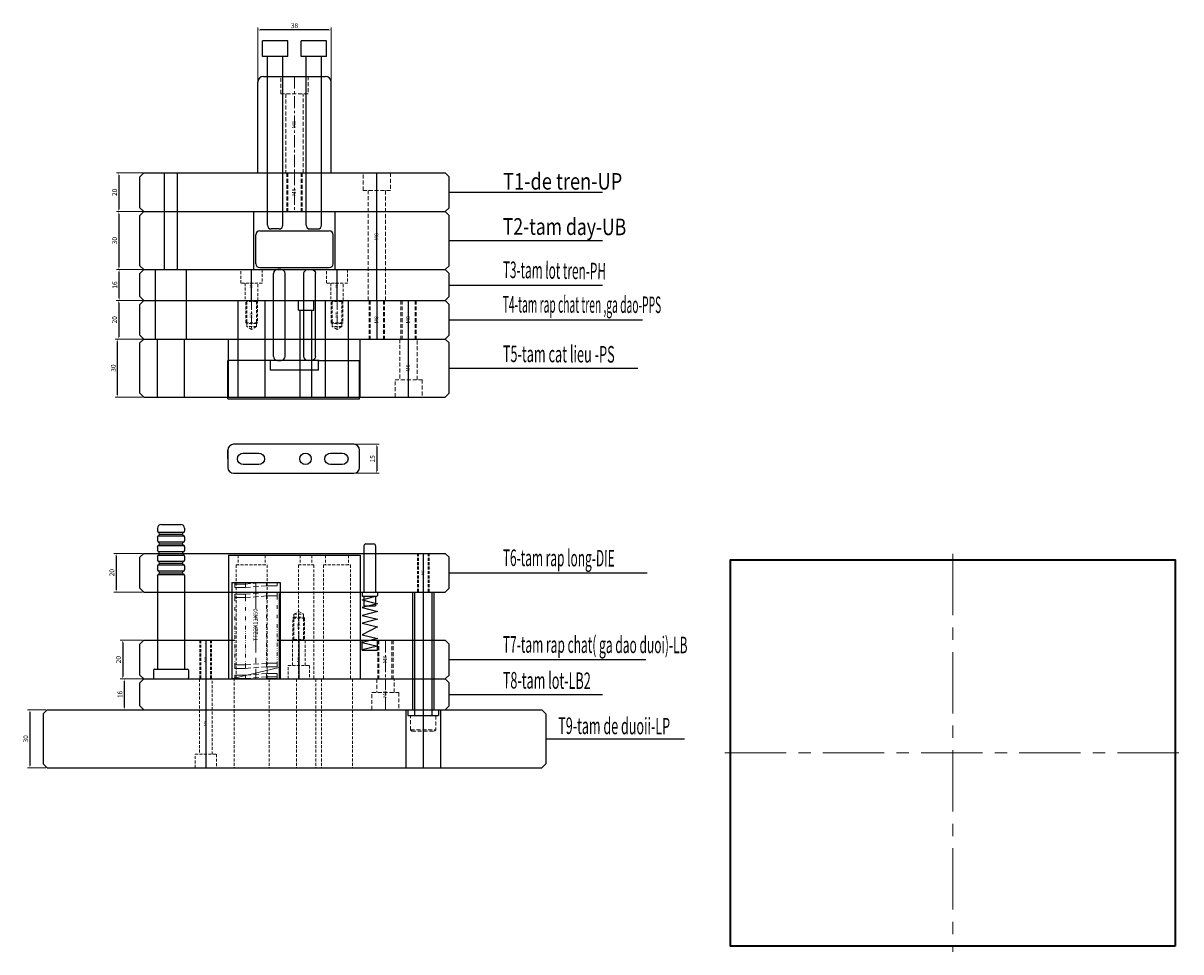
# Model space of a CAD drawing. Units: millimetres. Extents: x 437 to 7092, y -23 to 3014.
# Drawn here: x 1535 to 2134, y 1331 to 1811 of the extents above; entities that cross this region are included whole.
import ezdxf
from ezdxf.enums import TextEntityAlignment as Align

# ---------------------------------------------------------------- set-up
doc = ezdxf.new("R2010")
doc.units = ezdxf.units.MM
for name, pattern in [('CENTER', [50.8, 31.75, -6.35, 6.35, -6.35]), ('DIVIDE', [31.75, 12.7, -6.35, 0, -6.35, 0, -6.35]), ('HIDDEN', [9.525, 6.35, -3.175])]:
    doc.linetypes.add(name, pattern=pattern)
doc.layers.add('4', color=1, linetype='Continuous')
doc.layers.add('screw', color=33, linetype='Continuous', lineweight=13)
doc.layers.add('spring', color=132, linetype='Continuous', lineweight=9)
doc.styles.add('Font-VNI-times', font='VNI-Times.TTF')
doc.styles.add('TXT', font='txt.shx', dxfattribs={"bigfont": 'chineset.shx'})
doc.dimstyles.new('ISO-25', dxfattribs={"dimtxt": 2.5, "dimasz": 2.5, "dimexe": 1.25, "dimexo": 0.625, "dimtad": 1, "dimtxsty": 'Standard', "dimcen": 2.5, "dimclrt": 4, "dimadec": 0, "dimazin": 0, "dimtfac": 1, "dimtmove": 0, "dimatfit": 3, "dimfxl": 1, "dimarcsym": 0})

# ---------------------------------------------------------------- blocks, each defined once
blk = doc.blocks.new('2355')
for p, q in [((1035.61, 725.51), (1045.61, 725.51)), ((1033.61, 723.51), (1033.61, 721.93)), ((1033.61, 719.1), (1033.61, 716.93)), ((1033.83, 721.51), (1047.39, 721.51)), ((1033.83, 719.51), (1047.39, 719.51)), ((1034.61, 720.51), (1046.61, 720.51)), ((1047.61, 723.51), (1047.61, 721.93)), ((1047.61, 719.1), (1047.61, 716.93)), ((1033.61, 714.1), (1033.61, 711.93)), ((1033.83, 716.51), (1047.39, 716.51)), ((1033.83, 714.51), (1047.39, 714.51)), ((1034.61, 715.51), (1046.61, 715.51)), ((1047.61, 714.1), (1047.61, 711.93)), ((1033.61, 709.1), (1033.61, 706.93)), ((1033.83, 711.51), (1047.39, 711.51)), ((1033.83, 709.51), (1047.39, 709.51)), ((1034.61, 710.51), (1046.61, 710.51)), ((1047.61, 709.1), (1047.61, 706.93)), ((1033.61, 704.1), (1033.61, 701.93)), ((1033.83, 706.51), (1047.39, 706.51)), ((1033.83, 704.51), (1047.39, 704.51)), ((1033.83, 701.51), (1047.39, 701.51)), ((1034.61, 705.51), (1046.61, 705.51)), ((1047.61, 704.1), (1047.61, 701.93)), ((1033.61, 699.1), (1033.61, 650.51)), ((1033.83, 699.51), (1047.39, 699.51)), ((1034.61, 700.51), (1046.61, 700.51)), ((1047.61, 699.1), (1047.61, 650.51)), ((1031.61, 650.01), (1031.61, 646.01)), ((1032.11, 650.51), (1049.11, 650.51)), ((1049.61, 650.01), (1049.61, 646.01)), ((1032.11, 645.51), (1049.11, 645.51))]:
    blk.add_line(p, q)
for points in [[(1033.61, 719.1, -0.317837), (1033.95, 719.57, 0.707107), (1033.95, 721.46, -0.317837), (1033.61, 721.93)], [(1047.61, 719.1, 0.317837), (1047.28, 719.57, -0.707107), (1047.28, 721.46, 0.317837), (1047.61, 721.93)], [(1033.61, 714.1, -0.317837), (1033.95, 714.57, 0.707107), (1033.95, 716.46, -0.317837), (1033.61, 716.93)], [(1047.61, 714.1, 0.317837), (1047.28, 714.57, -0.707107), (1047.28, 716.46, 0.317837), (1047.61, 716.93)], [(1033.61, 709.1, -0.317837), (1033.95, 709.57, 0.707107), (1033.95, 711.46, -0.317837), (1033.61, 711.93)], [(1047.61, 709.1, 0.317837), (1047.28, 709.57, -0.707107), (1047.28, 711.46, 0.317837), (1047.61, 711.93)], [(1033.61, 704.1, -0.317837), (1033.95, 704.57, 0.707107), (1033.95, 706.46, -0.317837), (1033.61, 706.93)], [(1033.61, 699.1, -0.317837), (1033.95, 699.57, 0.707107), (1033.95, 701.46, -0.317837), (1033.61, 701.93)], [(1047.61, 704.1, 0.317837), (1047.28, 704.57, -0.707107), (1047.28, 706.46, 0.317837), (1047.61, 706.93)], [(1047.61, 699.1, 0.317837), (1047.28, 699.57, -0.707107), (1047.28, 701.46, 0.317837), (1047.61, 701.93)]]:
    blk.add_lwpolyline(points, format="xyb")
for centre, radius, start, end in [((1035.61, 723.51), 2, 90, 180), ((1045.61, 723.51), 2, 0, 90), ((1032.11, 650.01), 0.5, 90, 180), ((1049.11, 650.01), 0.5, 0, 90), ((1032.11, 646.01), 0.5, 180, 270), ((1049.11, 646.01), 0.5, 270, 0)]:
    blk.add_arc(centre, radius, start, end)
blk = doc.blocks.new('5456')
for p, q in [((1376.77, 1100.94), (1376.77, 1076.94)), ((1377.77, 1101.94), (1381.77, 1101.94)), ((1382.77, 1100.94), (1382.77, 1076.94)), ((1375.77, 1076.64), (1375.77, 1075.24)), ((1376.07, 1076.94), (1383.47, 1076.94)), ((1376.07, 1074.94), (1383.47, 1074.94)), ((1376.77, 1074.94), (1376.77, 1069.94)), ((1382.77, 1074.94), (1382.77, 1069.94)), ((1383.77, 1076.64), (1383.77, 1075.24)), ((1376.77, 1069.94), (1382.77, 1069.94))]:
    blk.add_line(p, q)
for centre, radius, start, end in [((1377.77, 1100.94), 1, 90, 180), ((1381.77, 1100.94), 1, 0, 90), ((1376.07, 1076.64), 0.3, 90, 180), ((1376.07, 1075.24), 0.3, 180, 270), ((1383.47, 1076.64), 0.3, 0, 90), ((1383.47, 1075.24), 0.3, 270, 0)]:
    blk.add_arc(centre, radius, start, end)
blk = doc.blocks.new('4525')
for p, q in [((1340.32, 1196.51), (1317.13, 1196.51)), ((1317.13, 1176.51), (1317.13, 1196.51)), ((1339.13, 1191.51), (1339.13, 1196.51)), ((1364.32, 1196.51), (1340.32, 1196.51)), ((1364.13, 1191.51), (1364.13, 1196.51)), ((1364.32, 1196.51), (1385.33, 1196.51)), ((1385.33, 1176.51), (1385.33, 1196.51)), ((1364.13, 1191.51), (1339.13, 1191.51)), ((1317.13, 1176.51), (1385.33, 1176.51))]:
    blk.add_line(p, q)
blk = doc.blocks.new('54525')
for p, q in [((1338.18, 1198.51), (1338.18, 1241.51)), ((1342.18, 1243.51), (1340.18, 1243.51)), ((1344.18, 1198.51), (1344.18, 1241.51)), ((1340.18, 1196.51), (1342.18, 1196.51))]:
    blk.add_line(p, q)
for centre, start, end in [((1340.18, 1241.51), 90, 180), ((1342.18, 1241.51), 0, 90), ((1340.18, 1198.51), 180, 270), ((1342.18, 1198.51), 270, 0)]:
    blk.add_arc(centre, 2, start, end)
blk = doc.blocks.new('155')
for p, q in [((1173.36, 1246.51), (1173.36, 1261.51)), ((1175.36, 1263.51), (1211.36, 1263.51)), ((1213.36, 1246.51), (1213.36, 1261.51)), ((1175.36, 1244.51), (1211.36, 1244.51))]:
    blk.add_line(p, q)
for centre, start, end in [((1175.36, 1261.51), 90, 180), ((1211.36, 1261.51), 0, 90), ((1175.36, 1246.51), 180, 270), ((1211.36, 1246.51), 270, 0)]:
    blk.add_arc(centre, 2, start, end)
blk = doc.blocks.new('*D456')
at = {"layer": '4', "color": 106, "lineweight": 13}
for p, q in [((1596.85, 1647.83), (1582.66, 1647.83)), ((1596.85, 1617.83), (1582.66, 1617.83))]:
    blk.add_line(p, q, dxfattribs=at)
at = {"layer": '4', "color": 106, "lineweight": -2}
blk.add_line((1583.91, 1619.03), (1583.91, 1646.63), dxfattribs=at)
at = {"layer": '4', "color": 106}
for points in [[(1583.71, 1646.63), (1584.11, 1646.63), (1583.91, 1647.83)], [(1583.71, 1619.03), (1584.11, 1619.03), (1583.91, 1617.83)]]:
    blk.add_solid(points, dxfattribs=at)
at = {"layer": 'Defpoints', "color": 0}
for p in [(1583.91, 1647.83), (1597.48, 1647.83), (1597.48, 1617.83)]:
    blk.add_point(p, dxfattribs=at)
at = {"layer": '4', "color": 6, "insert": (1582.04, 1632.83), "char_height": 2.5, "attachment_point": 5, "rotation": 90}
blk.add_mtext('30', dxfattribs=at)
blk = doc.blocks.new('*D457')
at = {"layer": '4', "color": 106, "lineweight": 13}
for p, q in [((1596.85, 1667.83), (1583.26, 1667.83)), ((1596.85, 1647.83), (1583.26, 1647.83))]:
    blk.add_line(p, q, dxfattribs=at)
at = {"layer": '4', "color": 106, "lineweight": -2}
blk.add_line((1584.51, 1666.63), (1584.51, 1649.03), dxfattribs=at)
at = {"layer": '4', "color": 106}
for points in [[(1584.31, 1666.63), (1584.71, 1666.63), (1584.51, 1667.83)], [(1584.31, 1649.03), (1584.71, 1649.03), (1584.51, 1647.83)]]:
    blk.add_solid(points, dxfattribs=at)
at = {"layer": 'Defpoints', "color": 0}
for p in [(1597.48, 1667.83), (1584.51, 1647.83), (1597.48, 1647.83)]:
    blk.add_point(p, dxfattribs=at)
at = {"layer": '4', "color": 6, "insert": (1582.64, 1657.83), "char_height": 2.5, "attachment_point": 5, "rotation": 90}
blk.add_mtext('20', dxfattribs=at)
blk = doc.blocks.new('*D458')
at = {"layer": '4', "color": 106, "lineweight": 13}
for p, q in [((1596.85, 1683.83), (1583.47, 1683.83)), ((1596.85, 1667.83), (1583.47, 1667.83))]:
    blk.add_line(p, q, dxfattribs=at)
at = {"layer": '4', "color": 106, "lineweight": -2}
blk.add_line((1584.72, 1669.03), (1584.72, 1682.63), dxfattribs=at)
at = {"layer": '4', "color": 106}
for points in [[(1584.52, 1682.63), (1584.92, 1682.63), (1584.72, 1683.83)], [(1584.52, 1669.03), (1584.92, 1669.03), (1584.72, 1667.83)]]:
    blk.add_solid(points, dxfattribs=at)
at = {"layer": 'Defpoints', "color": 0}
for p in [(1584.72, 1683.83), (1597.48, 1683.83), (1597.48, 1667.83)]:
    blk.add_point(p, dxfattribs=at)
at = {"layer": '4', "color": 6, "insert": (1582.84, 1675.83), "char_height": 2.5, "attachment_point": 5, "rotation": 90}
blk.add_mtext('16', dxfattribs=at)
blk = doc.blocks.new('*D459')
at = {"layer": '4', "color": 106, "lineweight": 13}
for p, q in [((1596.85, 1713.83), (1583.33, 1713.83)), ((1596.85, 1683.83), (1583.33, 1683.83))]:
    blk.add_line(p, q, dxfattribs=at)
at = {"layer": '4', "color": 106, "lineweight": -2}
blk.add_line((1584.58, 1712.63), (1584.58, 1685.03), dxfattribs=at)
at = {"layer": '4', "color": 106}
for points in [[(1584.38, 1712.63), (1584.78, 1712.63), (1584.58, 1713.83)], [(1584.38, 1685.03), (1584.78, 1685.03), (1584.58, 1683.83)]]:
    blk.add_solid(points, dxfattribs=at)
at = {"layer": 'Defpoints', "color": 0}
for p in [(1597.48, 1713.83), (1584.58, 1683.83), (1597.48, 1683.83)]:
    blk.add_point(p, dxfattribs=at)
at = {"layer": '4', "color": 6, "insert": (1582.71, 1698.83), "char_height": 2.5, "attachment_point": 5, "rotation": 90}
blk.add_mtext('30', dxfattribs=at)
blk = doc.blocks.new('*D460')
at = {"layer": '4', "color": 106, "lineweight": 13}
for p, q in [((1600.19, 1733.83), (1583.32, 1733.83)), ((1600.19, 1713.83), (1583.32, 1713.83))]:
    blk.add_line(p, q, dxfattribs=at)
at = {"layer": '4', "color": 106, "lineweight": -2}
blk.add_line((1584.57, 1732.63), (1584.57, 1715.03), dxfattribs=at)
at = {"layer": '4', "color": 106}
for points in [[(1584.37, 1732.63), (1584.77, 1732.63), (1584.57, 1733.83)], [(1584.37, 1715.03), (1584.77, 1715.03), (1584.57, 1713.83)]]:
    blk.add_solid(points, dxfattribs=at)
at = {"layer": 'Defpoints', "color": 0}
for p in [(1600.82, 1733.83), (1584.57, 1713.83), (1600.82, 1713.83)]:
    blk.add_point(p, dxfattribs=at)
at = {"layer": '4', "color": 6, "insert": (1582.69, 1723.83), "char_height": 2.5, "attachment_point": 5, "rotation": 90}
blk.add_mtext('20', dxfattribs=at)
blk = doc.blocks.new('*D461')
at = {"layer": '4', "color": 106, "lineweight": 13}
for p, q in [((1656.48, 1781.46), (1656.48, 1809.12)), ((1694.48, 1781.46), (1694.48, 1809.12))]:
    blk.add_line(p, q, dxfattribs=at)
at = {"layer": '4', "color": 106, "lineweight": -2}
blk.add_line((1693.28, 1807.87), (1657.68, 1807.87), dxfattribs=at)
at = {"layer": '4', "color": 106}
for points in [[(1657.68, 1808.07), (1657.68, 1807.67), (1656.48, 1807.87)], [(1693.28, 1808.07), (1693.28, 1807.67), (1694.48, 1807.87)]]:
    blk.add_solid(points, dxfattribs=at)
at = {"layer": 'Defpoints', "color": 0}
for p in [(1656.48, 1807.87), (1656.48, 1780.83), (1694.48, 1780.83)]:
    blk.add_point(p, dxfattribs=at)
at = {"layer": '4', "color": 6, "insert": (1675.48, 1809.75), "char_height": 2.5, "attachment_point": 5}
blk.add_mtext('38', dxfattribs=at)
blk = doc.blocks.new('*D462')
at = {"layer": '4', "color": 106, "lineweight": 13}
for p, q in [((1596.85, 1536.92), (1581.92, 1536.92)), ((1596.85, 1516.92), (1581.92, 1516.92))]:
    blk.add_line(p, q, dxfattribs=at)
at = {"layer": '4', "color": 106, "lineweight": -2}
blk.add_line((1583.17, 1535.72), (1583.17, 1518.12), dxfattribs=at)
at = {"layer": '4', "color": 106}
for points in [[(1582.97, 1535.72), (1583.37, 1535.72), (1583.17, 1536.92)], [(1582.97, 1518.12), (1583.37, 1518.12), (1583.17, 1516.92)]]:
    blk.add_solid(points, dxfattribs=at)
at = {"layer": 'Defpoints', "color": 0}
for p in [(1597.48, 1536.92), (1583.17, 1516.92), (1597.48, 1516.92)]:
    blk.add_point(p, dxfattribs=at)
at = {"layer": '4', "color": 6, "insert": (1581.29, 1526.92), "char_height": 2.5, "attachment_point": 5, "rotation": 90}
blk.add_mtext('20', dxfattribs=at)
blk = doc.blocks.new('*D463')
at = {"layer": '4', "color": 106, "lineweight": 13}
for p, q in [((1596.85, 1491.92), (1585.32, 1491.92)), ((1596.85, 1471.92), (1585.32, 1471.92))]:
    blk.add_line(p, q, dxfattribs=at)
at = {"layer": '4', "color": 106, "lineweight": -2}
blk.add_line((1586.57, 1490.72), (1586.57, 1473.12), dxfattribs=at)
at = {"layer": '4', "color": 106}
for points in [[(1586.37, 1490.72), (1586.77, 1490.72), (1586.57, 1491.92)], [(1586.37, 1473.12), (1586.77, 1473.12), (1586.57, 1471.92)]]:
    blk.add_solid(points, dxfattribs=at)
at = {"layer": 'Defpoints', "color": 0}
for p in [(1597.48, 1491.92), (1586.57, 1471.92), (1597.48, 1471.92)]:
    blk.add_point(p, dxfattribs=at)
at = {"layer": '4', "color": 6, "insert": (1584.7, 1481.92), "char_height": 2.5, "attachment_point": 5, "rotation": 90}
blk.add_mtext('20', dxfattribs=at)
blk = doc.blocks.new('*D464')
at = {"layer": '4', "color": 106, "lineweight": 13}
for p, q in [((1596.85, 1471.92), (1586.1, 1471.92)), ((1596.85, 1455.92), (1586.1, 1455.92))]:
    blk.add_line(p, q, dxfattribs=at)
at = {"layer": '4', "color": 106, "lineweight": -2}
blk.add_line((1587.35, 1470.72), (1587.35, 1457.12), dxfattribs=at)
at = {"layer": '4', "color": 106}
for points in [[(1587.15, 1470.72), (1587.55, 1470.72), (1587.35, 1471.92)], [(1587.15, 1457.12), (1587.55, 1457.12), (1587.35, 1455.92)]]:
    blk.add_solid(points, dxfattribs=at)
at = {"layer": 'Defpoints', "color": 0}
for p in [(1597.48, 1471.92), (1587.35, 1455.92), (1597.48, 1455.92)]:
    blk.add_point(p, dxfattribs=at)
at = {"layer": '4', "color": 6, "insert": (1585.47, 1463.92), "char_height": 2.5, "attachment_point": 5, "rotation": 90}
blk.add_mtext('16', dxfattribs=at)
blk = doc.blocks.new('*D465')
at = {"layer": '4', "color": 106, "lineweight": 13}
for p, q in [((1546.85, 1455.92), (1537.32, 1455.92)), ((1546.85, 1425.92), (1537.32, 1425.92))]:
    blk.add_line(p, q, dxfattribs=at)
at = {"layer": '4', "color": 106, "lineweight": -2}
blk.add_line((1538.57, 1454.72), (1538.57, 1427.12), dxfattribs=at)
at = {"layer": '4', "color": 106}
for points in [[(1538.37, 1454.72), (1538.77, 1454.72), (1538.57, 1455.92)], [(1538.37, 1427.12), (1538.77, 1427.12), (1538.57, 1425.92)]]:
    blk.add_solid(points, dxfattribs=at)
at = {"layer": 'Defpoints', "color": 0}
for p in [(1547.48, 1455.92), (1538.57, 1425.92), (1547.48, 1425.92)]:
    blk.add_point(p, dxfattribs=at)
at = {"layer": '4', "color": 6, "insert": (1536.7, 1440.92), "char_height": 2.5, "attachment_point": 5, "rotation": 90}
blk.add_mtext('30', dxfattribs=at)
blk = doc.blocks.new('*D472')
at = {"layer": '4', "color": 106, "lineweight": 13}
for p, q in [((1705.18, 1593.37), (1719.27, 1593.37)), ((1705.18, 1578.37), (1719.27, 1578.37))]:
    blk.add_line(p, q, dxfattribs=at)
at = {"layer": '4', "color": 106, "lineweight": -2}
blk.add_line((1718.02, 1592.17), (1718.02, 1579.57), dxfattribs=at)
at = {"layer": '4', "color": 106}
for points in [[(1717.82, 1592.17), (1718.22, 1592.17), (1718.02, 1593.37)], [(1717.82, 1579.57), (1718.22, 1579.57), (1718.02, 1578.37)]]:
    blk.add_solid(points, dxfattribs=at)
at = {"layer": 'Defpoints', "color": 0}
for p in [(1704.55, 1593.37), (1704.55, 1578.37), (1718.02, 1578.37)]:
    blk.add_point(p, dxfattribs=at)
at = {"layer": '4', "color": 6, "insert": (1716.15, 1585.87), "char_height": 2.5, "attachment_point": 5, "rotation": 90}
blk.add_mtext('15', dxfattribs=at)

msp = doc.modelspace()

# ---------------------------------------------------------------- linework, layer by layer
for p, q in [((1658.9793558, 1794.1765818), (1658.9793558, 1802.1765818)), ((1671.9793558, 1802.1765818), (1658.9793558, 1802.1765818)), ((1671.9793558, 1794.1765818), (1671.9793558, 1802.1765818)), ((1691.9793558, 1802.1765818), (1678.9793558, 1802.1765818)), ((1678.9793558, 1794.1765818), (1678.9793558, 1802.1765818)), ((1691.9793558, 1794.1765818), (1691.9793558, 1802.1765818)), ((1671.9793558, 1794.1765818), (1658.9793558, 1794.1765818)), ((1661.4793558, 1706.8331457), (1661.4793558, 1794.1765818)), ((1669.4793558, 1706.8331457), (1669.4793558, 1794.1765818)), ((1691.9793558, 1794.1765818), (1678.9793558, 1794.1765818)), ((1681.4793558, 1706.8331457), (1681.4793558, 1794.1765818)), ((1689.4793558, 1706.8331457), (1689.4793558, 1794.1765818)), ((1656.4793558, 1733.8331457), (1656.4793558, 1780.8331457)), ((1659.4793558, 1783.8331457), (1691.4793558, 1783.8331457)), ((1694.4793558, 1733.8331457), (1694.4793558, 1780.8331457)), ((1597.4793558, 1733.8331457), (1595.4793558, 1731.8331457)), ((1595.4793558, 1715.8331457), (1595.4793558, 1731.8331457)), ((1597.4793558, 1733.8331457), (1753.4793558, 1733.8331457)), ((1608.1890715, 1683.8331457), (1608.1890715, 1733.8331457)), ((1614.9890715, 1683.8331457), (1614.9890715, 1733.8331457)), ((1718.0827594, 1667.8331457), (1718.0827594, 1733.8331457)), ((1753.4793558, 1733.8331457), (1755.4793558, 1731.8331457)), ((1755.4793558, 1715.8331457), (1755.4793558, 1731.8331457)), ((1755.4793558, 1723.8331457), (1834.9062923, 1723.8331457)), ((1595.4793558, 1715.8331457), (1597.4793558, 1713.8331457)), ((1597.4793558, 1713.8331457), (1595.4793558, 1711.8331457)), ((1597.4793558, 1713.8331457), (1753.4793558, 1713.8331457)), ((1654.4793558, 1683.8331457), (1654.4793558, 1713.8331457)), ((1696.4793558, 1683.8331457), (1696.4793558, 1713.8331457)), ((1755.4793558, 1715.8331457), (1753.4793558, 1713.8331457)), ((1753.4793558, 1713.8331457), (1755.4793558, 1711.8331457)), ((1595.4793558, 1685.8331457), (1595.4793558, 1711.8331457)), ((1755.4793558, 1685.8331457), (1755.4793558, 1711.8331457)), ((1667.4793558, 1704.8331457), (1663.4793558, 1704.8331457)), ((1683.4793558, 1704.8331457), (1687.4793558, 1704.8331457)), ((1755.4793558, 1698.8331457), (1834.9062923, 1698.8331457)), ((1595.4793558, 1685.8331457), (1597.4793558, 1683.8331457)), ((1597.4793558, 1683.8331457), (1595.4793558, 1681.8331457)), ((1597.4793558, 1683.8331457), (1753.4793558, 1683.8331457)), ((1603.5890715, 1647.8331457), (1603.5890715, 1683.8331457)), ((1619.5890715, 1647.8331457), (1619.5890715, 1683.8331457)), ((1653.2809963, 1667.8331457), (1653.2809963, 1683.8331457)), ((1697.4809963, 1667.3331457), (1697.4809963, 1683.8331457)), ((1755.4793558, 1685.8331457), (1753.4793558, 1683.8331457)), ((1753.4793558, 1683.8331457), (1755.4793558, 1681.8331457)), ((1595.4793558, 1669.8331457), (1595.4793558, 1681.8331457)), ((1755.4793558, 1669.8331457), (1755.4793558, 1681.8331457)), ((1755.4793558, 1675.8331457), (1834.9062923, 1675.8331457)), ((1595.4793558, 1669.8331457), (1597.4793558, 1667.8331457)), ((1597.4793558, 1667.8331457), (1595.4793558, 1665.8331457)), ((1595.4793558, 1649.8331457), (1595.4793558, 1665.8331457)), ((1597.4793558, 1667.8331457), (1753.4793558, 1667.8331457)), ((1646.2809963, 1617.8331457), (1646.2809963, 1667.8331457)), ((1660.2809963, 1617.8331457), (1660.2809963, 1667.8331457)), ((1677.4809963, 1662.8331457), (1677.4809963, 1667.8331457)), ((1685.4809963, 1662.8331457), (1685.4809963, 1667.8331457)), ((1691.4809963, 1617.8331457), (1691.4809963, 1667.8331457)), ((1703.4809963, 1617.8331457), (1703.4809963, 1667.8331457)), ((1718.0827594, 1667.8331457), (1718.0827594, 1647.8331457)), ((1734.5126976, 1617.8331457), (1734.5126976, 1667.8331457)), ((1755.4793558, 1669.8331457), (1753.4793558, 1667.8331457)), ((1753.4793558, 1667.8331457), (1755.4793558, 1665.8331457)), ((1755.4793558, 1649.8331457), (1755.4793558, 1665.8331457)), ((1677.4809963, 1662.8331457), (1685.4809963, 1662.8331457)), ((1678.4809963, 1617.8331457), (1678.4809963, 1662.8331457)), ((1684.4809963, 1617.8331457), (1684.4809963, 1662.8331457)), ((1755.4793558, 1657.8331457), (1855.5258147, 1657.8331457)), ((1595.4793558, 1649.8331457), (1597.4793558, 1647.8331457)), ((1597.4793558, 1647.8331457), (1595.4793558, 1645.8331457)), ((1597.4793558, 1647.8331457), (1753.4793558, 1647.8331457)), ((1604.5890715, 1617.8331457), (1604.5890715, 1647.8331457)), ((1618.5890715, 1617.8331457), (1618.5890715, 1647.8331457)), ((1641.2809963, 1617.8331457), (1641.2809963, 1647.8331457)), ((1709.4809963, 1617.8331457), (1709.4809963, 1647.8331457)), ((1755.4793558, 1649.8331457), (1753.4793558, 1647.8331457)), ((1753.4793558, 1647.8331457), (1755.4793558, 1645.8331457)), ((1595.4793558, 1619.8331457), (1595.4793558, 1645.8331457)), ((1755.4793558, 1619.8331457), (1755.4793558, 1645.8331457)), ((1755.4793558, 1632.8331457), (1853.1729144, 1632.8331457)), ((1595.4793558, 1619.8331457), (1597.4793558, 1617.8331457)), ((1597.4793558, 1617.8331457), (1753.4793558, 1617.8331457)), ((1755.4793558, 1619.8331457), (1753.4793558, 1617.8331457)), ((1640.9731281, 1585.8692127), (1640.9731281, 1590.3692127)), ((1640.9731281, 1590.3692127), (1640.9731281, 1581.3692127)), ((1671.9731281, 1593.3692127), (1643.9731281, 1593.3692127)), ((1706.1731281, 1593.3692127), (1671.9731281, 1593.3692127)), ((1709.1731281, 1585.8692127), (1709.1731281, 1590.3692127)), ((1709.1731281, 1581.3692127), (1709.1731281, 1590.3692127)), ((1643.9731281, 1578.3692127), (1671.9731281, 1578.3692127)), ((1671.9731281, 1578.3692127), (1706.1731281, 1578.3692127)), ((1597.4793558, 1536.9241728), (1595.4793558, 1534.9241728)), ((1595.4793558, 1518.9241728), (1595.4793558, 1534.9241728)), ((1597.4793558, 1536.9241728), (1753.4793558, 1536.9241728)), ((1641.2809963, 1535.9241728), (1709.4809963, 1535.9241728)), ((1641.2809963, 1535.9241728), (1641.2809963, 1471.9241728)), ((1709.4809963, 1535.9241728), (1709.4809963, 1471.9241728)), ((1742.0820962, 1536.9241728), (1742.0820962, 1425.9241728)), ((1753.4793558, 1536.9241728), (1755.4793558, 1534.9241728)), ((1755.4793558, 1518.9241728), (1755.4793558, 1534.9241728)), ((1643.0343434, 1521.9241728), (1643.0343434, 1471.9241728)), ((1643.0343434, 1521.9241728), (1668.0343434, 1521.9241728)), ((1668.0343434, 1521.9241728), (1668.0343434, 1471.9241728)), ((1755.4793558, 1526.9241728), (1858.0597801, 1526.9241728)), ((1595.4793558, 1518.9241728), (1597.4793558, 1516.9241728)), ((1597.4793558, 1516.9241728), (1753.4793558, 1516.9241728)), ((1736.5820962, 1516.9241728), (1736.5820962, 1455.9241728)), ((1736.5820962, 1516.9241728), (1737.5820962, 1516.9241728)), ((1737.5820962, 1516.9241728), (1737.5820962, 1452.9241728)), ((1737.5820962, 1516.9241728), (1746.5820962, 1516.9241728)), ((1746.5820962, 1516.9241728), (1746.5820962, 1452.9241728)), ((1746.5820962, 1516.9241728), (1747.5820962, 1516.9241728)), ((1747.5820962, 1516.9241728), (1747.5820962, 1455.9241728)), ((1755.4793558, 1518.9241728), (1753.4793558, 1516.9241728)), ((1710.4361744, 1512.8247335), (1717.4361744, 1514.8247335)), ((1710.4361744, 1512.8247335), (1718.5067449, 1510.8247335)), ((1718.5067449, 1510.8247335), (1710.4361744, 1508.8247335)), ((1710.4361744, 1508.8247335), (1718.4361744, 1506.8247335)), ((1718.4361744, 1506.8247335), (1710.4361744, 1504.8247335)), ((1710.4361744, 1504.8247335), (1718.4361744, 1502.8247335)), ((1718.4361744, 1502.8247335), (1710.4361744, 1500.8247335)), ((1710.4361744, 1500.8247335), (1718.4361744, 1498.8247335)), ((1718.4361744, 1498.8247335), (1710.4361744, 1494.8247335)), ((1597.4793558, 1491.9241728), (1595.4793558, 1489.9241728)), ((1597.4793558, 1491.9241728), (1644.5343434, 1491.9241728)), ((1629.5420586, 1491.9241728), (1629.5420586, 1425.9241728)), ((1666.5343434, 1491.9241728), (1753.4793558, 1491.9241728)), ((1677.6611298, 1491.9241728), (1677.6611298, 1471.9241728)), ((1710.4361744, 1494.8247335), (1718.4361744, 1492.8247335)), ((1718.4361744, 1492.8247335), (1710.4361744, 1490.8247335)), ((1710.4361744, 1486.8247335), (1710.4361744, 1491.9241728)), ((1718.4361744, 1486.8247335), (1718.4361744, 1491.9241728)), ((1753.4793558, 1491.9241728), (1755.4793558, 1489.9241728)), ((1595.4793558, 1473.9241728), (1595.4793558, 1489.9241728)), ((1710.4361744, 1490.8247335), (1718.4361744, 1488.8247335)), ((1718.4361744, 1488.8247335), (1710.4361744, 1486.9241728)), ((1710.4361744, 1486.8247335), (1718.4361744, 1486.8247335)), ((1755.4793558, 1473.9241728), (1755.4793558, 1489.9241728)), ((1755.4793558, 1481.9241728), (1857.3501211, 1481.9241728)), ((1595.4793558, 1473.9241728), (1597.4793558, 1471.9241728)), ((1755.4793558, 1473.9241728), (1753.4793558, 1471.9241728)), ((1597.4793558, 1471.9241728), (1595.4793558, 1469.9241728)), ((1595.4793558, 1457.9241728), (1595.4793558, 1469.9241728)), ((1597.4793558, 1471.9241728), (1753.4793558, 1471.9241728)), ((1643.0343434, 1471.9241728), (1668.0343434, 1471.9241728)), ((1753.4793558, 1471.9241728), (1755.4793558, 1469.9241728)), ((1755.4793558, 1457.9241728), (1755.4793558, 1469.9241728)), ((1755.4793558, 1463.9241728), (1834.9062923, 1463.9241728)), ((1547.4793558, 1455.9241728), (1545.4793558, 1453.9241728)), ((1547.4793558, 1455.9241728), (1803.4793558, 1455.9241728)), ((1595.4793558, 1457.9241728), (1597.4793558, 1455.9241728)), ((1733.0820962, 1455.9241728), (1733.0820962, 1425.9241728)), ((1734.0820962, 1455.9241728), (1750.0820962, 1455.9241728)), ((1734.0820962, 1455.9241728), (1734.0820962, 1452.9241728)), ((1750.0820962, 1455.9241728), (1750.0820962, 1452.9241728)), ((1751.0820962, 1455.9241728), (1751.0820962, 1425.9241728)), ((1755.4793558, 1457.9241728), (1753.4793558, 1455.9241728)), ((1803.4793558, 1455.9241728), (1805.4793558, 1453.9241728)), ((1545.4793558, 1453.9241728), (1545.4793558, 1427.9241728)), ((1734.0820962, 1452.9241728), (1750.0820962, 1452.9241728)), ((1805.4793558, 1453.9241728), (1805.4793558, 1427.9241728)), ((1805.4793558, 1440.9241728), (1877.3708137, 1440.9241728)), ((1545.4793558, 1427.9241728), (1547.4793558, 1425.9241728)), ((1547.4793558, 1425.9241728), (1803.4793558, 1425.9241728)), ((1805.4793558, 1427.9241728), (1803.4793558, 1425.9241728))]:
    msp.add_line(p, q)
for points in [[(1648.9731281, 1582.8692127, -1), (1648.9731281, 1588.8692127), (1656.9731281, 1588.8692127, -1), (1656.9731281, 1582.8692127)], [(1694.1731281, 1582.8692127, -1), (1694.1731281, 1588.8692127), (1700.1731281, 1588.8692127, -1), (1700.1731281, 1582.8692127)]]:
    msp.add_lwpolyline(points, format="xyb", close=True)
msp.add_circle((1681.1731281, 1585.8692127), 3)
for centre, radius, start, end in [((1659.4793558, 1780.8331457), 3, 90, 180), ((1691.4793558, 1780.8331457), 3, 0, 90), ((1663.4793558, 1706.8331457), 2, 180, 270), ((1667.4793558, 1706.8331457), 2, 270, 0), ((1683.4793558, 1706.8331457), 2, 180, 270), ((1687.4793558, 1706.8331457), 2, 270, 0), ((1643.9731281, 1590.3692127), 3, 90, 180), ((1706.1731281, 1590.3692127), 3, 0, 90), ((1643.9731281, 1581.3692127), 3, 180, 270), ((1706.1731281, 1581.3692127), 3, 270, 0)]:
    msp.add_arc(centre, radius, start, end)
at = {"layer": '4', "color": 10, "linetype": 'CENTER', "lineweight": 15}
for p, q in [((2016.1554951, 1536.6511496), (2016.1554951, 1330.6511496)), ((1898.1554951, 1433.6511496), (2134.1554951, 1433.6511496))]:
    msp.add_line(p, q, dxfattribs=at)
at = {"layer": '4', "lineweight": 35}
msp.add_lwpolyline([(2131.1554951, 1333.6511496), (1901.1554951, 1333.6511496), (1901.1554951, 1533.6511496), (2131.1554951, 1533.6511496)], close=True, dxfattribs=at)
at = {"layer": 'screw', "color": 8, "linetype": 'HIDDEN', "ltscale": 0.32}
for p, q in [((1668.4793558, 1774.8331457), (1668.4793558, 1783.8331457)), ((1682.4793558, 1783.8331457), (1682.4793558, 1774.8331457)), ((1682.4793558, 1774.8331457), (1668.4793558, 1774.8331457)), ((1670.9793558, 1774.8331457), (1670.9793558, 1733.8331457)), ((1679.9793558, 1733.8331457), (1679.9793558, 1774.8331457)), ((1672.0793558, 1733.8331457), (1672.0793558, 1713.8331457)), ((1678.8793558, 1733.8331457), (1678.8793558, 1713.8331457)), ((1711.0827594, 1724.8331457), (1711.0827594, 1733.8331457)), ((1725.0827594, 1733.8331457), (1725.0827594, 1724.8331457)), ((1725.0827594, 1724.8331457), (1711.0827594, 1724.8331457)), ((1713.5827594, 1724.8331457), (1713.5827594, 1667.8331457)), ((1722.5827594, 1667.8331457), (1722.5827594, 1724.8331457)), ((1714.6827594, 1667.8331457), (1714.6827594, 1647.8331457)), ((1721.4827594, 1667.8331457), (1721.4827594, 1647.8331457)), ((1731.1126976, 1667.8331457), (1731.1126976, 1647.8331457)), ((1737.9126976, 1667.8331457), (1737.9126976, 1647.8331457)), ((1730.0126976, 1647.8331457), (1730.0126976, 1626.8331457)), ((1739.0126976, 1626.8331457), (1739.0126976, 1647.8331457)), ((1727.5126976, 1617.8331457), (1727.5126976, 1626.8331457)), ((1727.5126976, 1626.8331457), (1741.5126976, 1626.8331457)), ((1741.5126976, 1626.8331457), (1741.5126976, 1617.8331457)), ((1719.1279511, 1491.9241728), (1719.1279511, 1471.9241728)), ((1725.9279511, 1491.9241728), (1725.9279511, 1471.9241728)), ((1718.0279511, 1471.9241728), (1718.0279511, 1464.9241728)), ((1727.0279511, 1464.9241728), (1727.0279511, 1471.9241728)), ((1715.5279511, 1455.9241728), (1715.5279511, 1464.9241728)), ((1715.5279511, 1464.9241728), (1729.5279511, 1464.9241728)), ((1729.5279511, 1464.9241728), (1729.5279511, 1455.9241728)), ((1735.5820962, 1445.5241728), (1735.5820962, 1452.9241728)), ((1735.5820962, 1452.9241728), (1748.5820962, 1452.9241728)), ((1748.5820962, 1452.9241728), (1748.5820962, 1445.5241728)), ((1736.1820962, 1444.9241728), (1735.5820962, 1445.5241728)), ((1735.5820962, 1445.5241728), (1748.5820962, 1445.5241728)), ((1736.1820962, 1444.9241728), (1747.9820962, 1444.9241728)), ((1748.5820962, 1445.5241728), (1747.9820962, 1444.9241728))]:
    msp.add_line(p, q, dxfattribs=at)
at = {"layer": 'screw', "color": 1, "linetype": 'CENTER', "ltscale": 0.2}
for p, q in [((1675.4793558, 1783.8331457), (1675.4793558, 1733.8331457)), ((1675.4793558, 1733.8331457), (1675.4793558, 1713.8331457)), ((1718.0827594, 1733.8331457), (1718.0827594, 1667.8331457)), ((1718.0827594, 1667.8331457), (1718.0827594, 1647.8331457)), ((1734.5126976, 1667.8331457), (1734.5126976, 1647.8331457)), ((1734.5126976, 1617.8331457), (1734.5126976, 1647.8331457)), ((1722.5279511, 1491.9241728), (1722.5279511, 1471.9241728)), ((1722.5279511, 1455.9241728), (1722.5279511, 1471.9241728))]:
    msp.add_line(p, q, dxfattribs=at)
at = {"layer": 'screw', "color": 92, "linetype": 'HIDDEN', "ltscale": 0.32}
for p, q in [((1671.4793558, 1733.8331457), (1671.4793558, 1713.8331457)), ((1679.4793558, 1733.8331457), (1679.4793558, 1713.8331457)), ((1714.0827594, 1667.8331457), (1714.0827594, 1647.8331457)), ((1722.0827594, 1667.8331457), (1722.0827594, 1647.8331457)), ((1730.5126976, 1667.8331457), (1730.5126976, 1647.8331457)), ((1738.5126976, 1667.8331457), (1738.5126976, 1647.8331457)), ((1718.5279511, 1491.9241728), (1718.5279511, 1471.9241728)), ((1726.5279511, 1491.9241728), (1726.5279511, 1471.9241728))]:
    msp.add_line(p, q, dxfattribs=at)
at = {"layer": 'screw', "color": 8, "linetype": 'HIDDEN', "ltscale": 0.24}
for p, q in [((1647.7809963, 1676.8331457), (1647.7809963, 1683.8331457)), ((1658.7809963, 1683.8331457), (1658.7809963, 1676.8331457)), ((1691.9809963, 1676.8331457), (1691.9809963, 1683.8331457)), ((1702.9809963, 1683.8331457), (1702.9809963, 1676.8331457)), ((1658.7809963, 1676.8331457), (1647.7809963, 1676.8331457)), ((1650.0309963, 1676.8331457), (1650.0309963, 1667.8331457)), ((1656.5309963, 1667.8331457), (1656.5309963, 1676.8331457)), ((1702.9809963, 1676.8331457), (1691.9809963, 1676.8331457)), ((1694.2309963, 1676.8331457), (1694.2309963, 1667.8331457)), ((1700.7309963, 1667.8331457), (1700.7309963, 1676.8331457)), ((1650.7809963, 1667.3331457), (1650.2809963, 1667.8331457)), ((1655.7809963, 1667.3331457), (1650.7809963, 1667.3331457)), ((1650.7809963, 1654.3331457), (1650.7809963, 1667.3331457)), ((1656.2809963, 1667.8331457), (1655.7809963, 1667.3331457)), ((1655.7809963, 1667.3331457), (1655.7809963, 1654.3331457)), ((1694.9809963, 1667.3331457), (1694.4809963, 1667.8331457)), ((1699.9809963, 1667.3331457), (1694.9809963, 1667.3331457)), ((1694.9809963, 1654.3331457), (1694.9809963, 1667.3331457)), ((1700.4809963, 1667.8331457), (1699.9809963, 1667.3331457)), ((1699.9809963, 1667.3331457), (1699.9809963, 1654.3331457)), ((1653.2809963, 1652.8897693), (1650.7809963, 1654.3331457)), ((1655.7809963, 1654.3331457), (1650.7809963, 1654.3331457)), ((1655.7809963, 1654.3331457), (1653.2809963, 1652.8897693)), ((1697.4809963, 1652.8897693), (1694.9809963, 1654.3331457)), ((1699.9809963, 1654.3331457), (1694.9809963, 1654.3331457)), ((1699.9809963, 1654.3331457), (1697.4809963, 1652.8897693)), ((1646.2809963, 1535.9241728), (1646.2809963, 1530.9241728)), ((1660.2809963, 1535.9241728), (1660.2809963, 1530.9241728)), ((1678.4809963, 1535.9241728), (1678.4809963, 1530.9241728)), ((1684.4809963, 1535.9241728), (1684.4809963, 1530.9241728)), ((1691.4809963, 1535.9241728), (1691.4809963, 1530.9241728)), ((1703.4809963, 1535.9241728), (1703.4809963, 1530.9241728)), ((1739.5820962, 1536.9241728), (1739.5820962, 1516.9241728)), ((1744.5820962, 1536.9241728), (1744.5820962, 1516.9241728)), ((1645.2809963, 1530.9241728), (1661.2809963, 1530.9241728)), ((1645.2809963, 1530.9241728), (1645.2809963, 1471.9241728)), ((1661.2809963, 1530.9241728), (1661.2809963, 1471.9241728)), ((1677.4809963, 1530.9241728), (1685.4809963, 1530.9241728)), ((1677.4809963, 1530.9241728), (1677.4809963, 1471.9241728)), ((1685.4809963, 1530.9241728), (1685.4809963, 1471.9241728)), ((1690.4809963, 1530.9241728), (1704.4809963, 1530.9241728)), ((1690.4809963, 1530.9241728), (1690.4809963, 1471.9241728)), ((1704.4809963, 1530.9241728), (1704.4809963, 1471.9241728)), ((1675.1611298, 1505.4241728), (1677.6611298, 1506.8675492)), ((1675.1611298, 1492.4241728), (1675.1611298, 1505.4241728)), ((1675.1611298, 1505.4241728), (1680.1611298, 1505.4241728)), ((1677.6611298, 1506.8675492), (1680.1611298, 1505.4241728)), ((1680.1611298, 1505.4241728), (1680.1611298, 1492.4241728)), ((1627.0420586, 1491.9241728), (1627.0420586, 1471.9241728)), ((1632.0420586, 1491.9241728), (1632.0420586, 1471.9241728)), ((1674.4111298, 1491.9241728), (1674.4111298, 1478.9241728)), ((1674.6611298, 1491.9241728), (1675.1611298, 1492.4241728)), ((1675.1611298, 1492.4241728), (1680.1611298, 1492.4241728)), ((1680.1611298, 1492.4241728), (1680.6611298, 1491.9241728)), ((1680.9111298, 1478.9241728), (1680.9111298, 1491.9241728)), ((1672.1611298, 1471.9241728), (1672.1611298, 1478.9241728)), ((1672.1611298, 1478.9241728), (1683.1611298, 1478.9241728)), ((1683.1611298, 1478.9241728), (1683.1611298, 1471.9241728)), ((1626.2920586, 1471.9241728), (1626.2920586, 1432.9241728)), ((1632.7920586, 1432.9241728), (1632.7920586, 1471.9241728)), ((1644.2809963, 1472.2913761), (1644.2809963, 1455.9241728)), ((1662.2809963, 1471.9241728), (1662.2809963, 1455.9241728)), ((1676.4809963, 1471.9241728), (1676.4809963, 1455.9241728)), ((1686.4809963, 1471.9241728), (1686.4809963, 1455.9241728)), ((1689.4809963, 1471.9241728), (1689.4809963, 1455.9241728)), ((1705.4809963, 1471.9241728), (1705.4809963, 1455.9241728)), ((1644.2809963, 1455.9241728), (1644.2809963, 1425.9241728)), ((1662.2809963, 1455.9241728), (1662.2809963, 1425.9241728)), ((1676.4809963, 1455.9241728), (1676.4809963, 1425.9241728)), ((1686.4809963, 1458.1899632), (1686.4809963, 1425.9241728)), ((1689.4809963, 1455.9241728), (1689.4809963, 1425.9241728)), ((1705.4809963, 1455.9241728), (1705.4809963, 1425.9241728)), ((1624.0420586, 1425.9241728), (1624.0420586, 1432.9241728)), ((1624.0420586, 1432.9241728), (1635.0420586, 1432.9241728)), ((1635.0420586, 1432.9241728), (1635.0420586, 1425.9241728))]:
    msp.add_line(p, q, dxfattribs=at)
at = {"layer": 'screw', "color": 1, "linetype": 'CENTER', "ltscale": 0.15}
for p, q in [((1653.2809963, 1683.8331457), (1653.2809963, 1667.8331457)), ((1697.4809963, 1683.8331457), (1697.4809963, 1667.8331457)), ((1653.2809963, 1667.8331457), (1653.2809963, 1652.8897693)), ((1697.4809963, 1667.8331457), (1697.4809963, 1652.8897693)), ((1742.0820962, 1536.9241728), (1742.0820962, 1516.9241728)), ((1677.6611298, 1491.9241728), (1677.6611298, 1506.8675492)), ((1629.5420586, 1491.9241728), (1629.5420586, 1471.9241728)), ((1677.6611298, 1471.9241728), (1677.6611298, 1491.9241728)), ((1629.5420586, 1425.9241728), (1629.5420586, 1471.9241728))]:
    msp.add_line(p, q, dxfattribs=at)
at = {"layer": 'screw', "color": 92, "linetype": 'HIDDEN', "ltscale": 0.24}
for p, q in [((1650.2809963, 1656.3331457), (1650.2809963, 1667.8331457)), ((1656.2809963, 1667.8331457), (1656.2809963, 1656.3331457)), ((1694.4809963, 1656.3331457), (1694.4809963, 1667.8331457)), ((1700.4809963, 1667.8331457), (1700.4809963, 1656.3331457)), ((1650.7809963, 1655.8331457), (1650.2809963, 1656.3331457)), ((1656.2809963, 1656.3331457), (1650.2809963, 1656.3331457)), ((1655.7809963, 1655.8331457), (1650.7809963, 1655.8331457)), ((1656.2809963, 1656.3331457), (1655.7809963, 1655.8331457)), ((1694.9809963, 1655.8331457), (1694.4809963, 1656.3331457)), ((1700.4809963, 1656.3331457), (1694.4809963, 1656.3331457)), ((1699.9809963, 1655.8331457), (1694.9809963, 1655.8331457)), ((1700.4809963, 1656.3331457), (1699.9809963, 1655.8331457)), ((1739.0820962, 1536.9241728), (1739.0820962, 1516.9241728)), ((1745.0820962, 1536.9241728), (1745.0820962, 1516.9241728)), ((1674.6611298, 1503.4241728), (1675.1611298, 1503.9241728)), ((1675.1611298, 1503.9241728), (1680.1611298, 1503.9241728)), ((1680.1611298, 1503.9241728), (1680.6611298, 1503.4241728)), ((1674.6611298, 1491.9241728), (1674.6611298, 1503.4241728)), ((1674.6611298, 1503.4241728), (1680.6611298, 1503.4241728)), ((1680.6611298, 1503.4241728), (1680.6611298, 1491.9241728)), ((1626.5420586, 1491.9241728), (1626.5420586, 1471.9241728)), ((1632.5420586, 1491.9241728), (1632.5420586, 1471.9241728))]:
    msp.add_line(p, q, dxfattribs=at)
at = {"layer": 'spring', "color": 7, "linetype": 'Continuous', "ltscale": 0.44}
for p, q in [((1644.5343434, 1521.0441728), (1644.5343434, 1521.9241728)), ((1650.0343434, 1521.9241728), (1644.5343434, 1521.9241728)), ((1650.0343434, 1521.9241728), (1650.0343434, 1521.0441728)), ((1661.0343434, 1520.1641728), (1661.0343434, 1521.9241728)), ((1666.5343434, 1521.9241728), (1661.0343434, 1521.9241728)), ((1666.5343434, 1521.9241728), (1666.5343434, 1520.1641728)), ((1644.5343434, 1519.2841728), (1644.5343434, 1521.0441728)), ((1650.0343434, 1521.0441728), (1644.5343434, 1521.0441728)), ((1650.0343434, 1519.2841728), (1644.5343434, 1519.2841728)), ((1644.5343434, 1514.0041728), (1644.5343434, 1515.7641728)), ((1650.0343434, 1515.7641728), (1644.5343434, 1515.7641728)), ((1650.0343434, 1521.0441728), (1650.0343434, 1519.2841728)), ((1650.0343434, 1515.7641728), (1650.0343434, 1514.0041728)), ((1666.5343434, 1520.1641728), (1661.0343434, 1520.1641728)), ((1661.0343434, 1514.8841728), (1661.0343434, 1516.6441728)), ((1666.5343434, 1516.6441728), (1661.0343434, 1516.6441728)), ((1666.5343434, 1516.6441728), (1666.5343434, 1514.8841728)), ((1667.5343434, 1516.1105099), (1667.5343434, 1472.1105099)), ((1650.0343434, 1514.0041728), (1644.5343434, 1514.0041728)), ((1666.5343434, 1514.8841728), (1661.0343434, 1514.8841728)), ((1661.0343434, 1478.2705099), (1661.0343434, 1480.0305099)), ((1661.0343434, 1480.0305099), (1666.5343434, 1480.0305099)), ((1666.5343434, 1480.0305099), (1666.5343434, 1478.2705099)), ((1667.5343434, 1477.9241728), (1643.5343434, 1472.1105099)), ((1644.5343434, 1477.3905099), (1644.5343434, 1479.1505099)), ((1644.5343434, 1479.1505099), (1650.0343434, 1479.1505099)), ((1644.5343434, 1477.3905099), (1650.0343434, 1477.3905099)), ((1644.5343434, 1472.1105099), (1644.5343434, 1473.8705099)), ((1644.5343434, 1473.8705099), (1650.0343434, 1473.8705099)), ((1650.0343434, 1479.1505099), (1650.0343434, 1477.3905099)), ((1650.0343434, 1473.8705099), (1650.0343434, 1472.1105099)), ((1661.0343434, 1478.2705099), (1666.5343434, 1478.2705099)), ((1661.0343434, 1472.9905099), (1661.0343434, 1474.7505099)), ((1661.0343434, 1474.7505099), (1666.5343434, 1474.7505099)), ((1666.5343434, 1474.7505099), (1666.5343434, 1472.9905099)), ((1644.5343434, 1472.1105099), (1650.0343434, 1472.1105099)), ((1661.0343434, 1472.1105099), (1661.0343434, 1472.9905099)), ((1661.0343434, 1472.9905099), (1666.5343434, 1472.9905099)), ((1661.0343434, 1472.1105099), (1666.5343434, 1472.1105099)), ((1666.5343434, 1472.9905099), (1666.5343434, 1472.1105099))]:
    msp.add_line(p, q, dxfattribs=at)
at = {"layer": 'spring', "color": 132, "linetype": 'HIDDEN', "ltscale": 0.44}
for p, q in [((1661.0343434, 1521.9241728), (1650.0343434, 1521.0441728)), ((1661.0343434, 1520.1641728), (1650.0343434, 1519.2841728)), ((1661.0343434, 1516.6441728), (1650.0343434, 1515.7641728)), ((1661.0343434, 1514.8841728), (1650.0343434, 1514.0041728)), ((1650.0343434, 1479.1505099), (1661.0343434, 1480.0305099)), ((1650.0343434, 1477.3905099), (1661.0343434, 1478.2705099)), ((1650.0343434, 1473.8705099), (1661.0343434, 1474.7505099)), ((1650.0343434, 1472.1105099), (1661.0343434, 1472.9905099))]:
    msp.add_line(p, q, dxfattribs=at)
at = {"layer": 'spring', "color": 1, "linetype": 'CENTER', "ltscale": 0.44}
msp.add_line((1655.5343434, 1521.9241728), (1655.5343434, 1472.1105099), dxfattribs=at)
at = {"layer": 'spring', "color": 6, "linetype": 'DIVIDE', "ltscale": 0.146667}
for p, q in [((1644.5343434, 1514.0041728), (1644.5343434, 1479.1505099)), ((1650.0343434, 1514.0041728), (1650.0343434, 1479.1505099)), ((1661.0343434, 1514.8841728), (1661.0343434, 1480.0305099)), ((1666.5343434, 1514.8841728), (1666.5343434, 1480.0305099))]:
    msp.add_line(p, q, dxfattribs=at)

# ---------------------------------------------------------------- block references
for name, p in [('155', (482.1166888, 440.3241758)), ('54525', (326.424715, 440.3241758)), ('4525', (323.8481223, 440.3241758)), ('2355', (570.974428, 826.4113466)), ('5456', (334.6705908, 439.8807337))]:
    msp.add_blockref(name, p)
at = {"xscale": -1}
msp.add_blockref('54525', (3024.5339967, 440.3241758), dxfattribs=at)

# ---------------------------------------------------------------- texts
at = {"style": 'Font-VNI-times', "width": 0.624459}
msp.add_text('T1-de tren-UP', height=8.567507652, dxfattribs=at).set_placement((1783.4386206, 1725.2283896), (1845.0916832, 1725.2283896), align=Align.FIT)
at = {"style": 'Font-VNI-times'}
for s, rotation, width, p, p2 in [('T2-tam day-UB', 359.7168436444, 0.597749, (1783.2502325, 1701.9165168), (1847.1427893, 1701.6007565)), ('T3-tam lot tren-PH', 359.1075852416, 0.394922, (1783.2502325, 1679.5047017), (1836.5741752, 1678.6740834)), ('T4-tam rap chat tren ,ga dao-PPS ', 359.7824353009, 0.329281, (1783.2502325, 1661.6091641), (1866.4054684, 1661.2934038)), ('T5-tam cat lieu -PS', 359.6875558448, 0.406677, (1783.2502325, 1635.9835826), (1841.1535448, 1635.6678223)), ('T6-tam rap long-DIE', 359.6875558448, 0.406677, (1783.2502325, 1530.4116698), (1841.1535448, 1530.0959095)), ('T7-tam rap chat( ga dao duoi)-LB', 359.8107715129, 0.398549, (1783.2502325, 1485.5179436), (1878.8577455, 1485.2021833)), ('T8-tam lot-LB2', 359.6025236244, 0.421009, (1783.2502325, 1466.9975088), (1828.7659957, 1466.6817486)), ('T9-tam de duoii-LP', 359.6875558448, 0.4275, (1811.9388717, 1443.4683964), (1869.842184, 1443.1526361))]:
    msp.add_text(s, height=8.567507652, rotation=rotation, dxfattribs=dict(at, width=width)).set_placement(p, p2, align=Align.FIT)
at = {"layer": 'screw', "color": 6, "linetype": 'HIDDEN', "ltscale": 0.32, "style": 'TXT'}
for p in [(1675.4793558, 1758.8331457), (1675.4793558, 1723.8331457), (1718.0827594, 1700.8331457), (1718.0827594, 1657.8331457), (1734.5126976, 1657.8331457), (1734.5126976, 1632.8331457), (1722.5279511, 1481.9241728), (1722.5279511, 1463.9241728)]:
    msp.add_text('M8', height=2, rotation=90, dxfattribs=at).set_placement(p, align=Align.MIDDLE)
at = {"layer": 'screw', "color": 6, "linetype": 'HIDDEN', "ltscale": 0.24, "style": 'TXT'}
for p in [(1653.2809963, 1675.8331457), (1697.4809963, 1675.8331457), (1653.2809963, 1660.3614575), (1697.4809963, 1660.3614575), (1742.0820962, 1526.9241728), (1677.6611298, 1499.395861), (1629.5420586, 1481.9241728), (1677.6611298, 1481.9241728), (1629.5420586, 1448.9241728)]:
    msp.add_text('M6', height=1.5, rotation=90, dxfattribs=at).set_placement(p, align=Align.MIDDLE)
at = {"layer": 'spring', "color": 2, "linetype": 'Continuous', "style": 'TXT'}
msp.add_text('TF22X11X50', height=2.2, rotation=90, dxfattribs=at).set_placement((1655.5343434, 1499.9241728), align=Align.MIDDLE)

# ---------------------------------------------------------------- dimensions: what is measured, and where the dimension line sits
at = {"layer": '4'}
dim = msp.add_linear_dim(base=(1656.4793558, 1807.872461), p1=(1694.4793558, 1780.8331457), p2=(1656.4793558, 1780.8331457), dimstyle='ISO-25', override={"dimasz": 1.2, "dimtoh": 1, "dimcen": 0, "dimclrd": 106, "dimclre": 106, "dimclrt": 6, "dimlwe": 13}, dxfattribs=at)
dim.commit()
dim.dimension.update_dxf_attribs({"geometry": '*D461', "text_midpoint": (1675.4793558, 1809.747461)})
for base, p1, p2, override, picture, middle in [((1584.5699488, 1713.8331457), (1600.8151589, 1733.8331457), (1600.8151589, 1713.8331457), {"dimasz": 1.2, "dimtoh": 1, "dimcen": 0, "dimclrd": 106, "dimclre": 106, "dimclrt": 6, "dimlwe": 13}, '*D460', (1582.6949488, 1723.8331457)), ((1584.5843092, 1683.8331457), (1597.4793558, 1713.8331457), (1597.4793558, 1683.8331457), {"dimasz": 1.2, "dimtoh": 1, "dimcen": 0, "dimclrd": 106, "dimclre": 106, "dimclrt": 6, "dimlwe": 13}, '*D459', (1582.7093092, 1698.8331457)), ((1584.717527, 1683.8331457), (1597.4793558, 1667.8331457), (1597.4793558, 1683.8331457), {"dimasz": 1.2, "dimtoh": 1, "dimcen": 0, "dimclrd": 106, "dimclre": 106, "dimclrt": 6, "dimlwe": 13}, '*D458', (1582.842527, 1675.8331457)), ((1584.5149205, 1647.8331457), (1597.4793558, 1667.8331457), (1597.4793558, 1647.8331457), {"dimasz": 1.2, "dimtoh": 1, "dimcen": 0, "dimclrd": 106, "dimclre": 106, "dimclrt": 6, "dimlwe": 13}, '*D457', (1582.6399205, 1657.8331457)), ((1583.9123768, 1647.8331457), (1597.4793558, 1617.8331457), (1597.4793558, 1647.8331457), {"dimasz": 1.2, "dimtoh": 1, "dimcen": 0, "dimclrd": 106, "dimclre": 106, "dimclrt": 6, "dimlwe": 13}, '*D456', (1582.0373768, 1632.8331457)), ((1718.0216335, 1578.3692127), (1704.5518183, 1593.3692127), (1704.5518183, 1578.3692127), {"dimasz": 1.2, "dimtoh": 1, "dimdec": 6, "dimcen": 0, "dimclrd": 106, "dimclre": 106, "dimclrt": 6, "dimlwe": 13}, '*D472', (1716.1466335, 1585.8692127)), ((1583.165023, 1516.9241728), (1597.4793558, 1536.9241728), (1597.4793558, 1516.9241728), {"dimasz": 1.2, "dimtoh": 1, "dimcen": 0, "dimclrd": 106, "dimclre": 106, "dimclrt": 6, "dimlwe": 13}, '*D462', (1581.290023, 1526.9241728)), ((1586.5735147, 1471.9241728), (1597.4793558, 1491.9241728), (1597.4793558, 1471.9241728), {"dimasz": 1.2, "dimtoh": 1, "dimcen": 0, "dimclrd": 106, "dimclre": 106, "dimclrt": 6, "dimlwe": 13}, '*D463', (1584.6985147, 1481.9241728)), ((1587.3479095, 1455.9241728), (1597.4793558, 1471.9241728), (1597.4793558, 1455.9241728), {"dimasz": 1.2, "dimtoh": 1, "dimcen": 0, "dimclrd": 106, "dimclre": 106, "dimclrt": 6, "dimlwe": 13}, '*D464', (1585.4729095, 1463.9241728)), ((1538.5724867, 1425.9241728), (1547.4793558, 1455.9241728), (1547.4793558, 1425.9241728), {"dimasz": 1.2, "dimtoh": 1, "dimcen": 0, "dimclrd": 106, "dimclre": 106, "dimclrt": 6, "dimlwe": 13}, '*D465', (1536.6974867, 1440.9241728))]:
    dim = msp.add_linear_dim(base=base, p1=p1, p2=p2, angle=90, dimstyle='ISO-25', override=override, dxfattribs=at)
    dim.commit()
    dim.dimension.update_dxf_attribs({"geometry": picture, "text_midpoint": middle})

doc.saveas('drawing.dxf')
